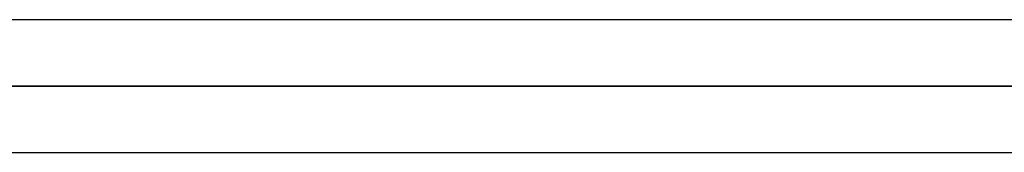
# Model space of a CAD drawing. Units: millimetres. Extents: x 32 to 643, y 15 to 550.
# Drawn here: x 122 to 158, y 15 to 20 of the extents above; entities that cross this region are included whole.
import ezdxf

# ---------------------------------------------------------------- set-up
doc = ezdxf.new("R2010")
doc.units = ezdxf.units.MM
doc.header["$MEASUREMENT"] = 0
doc.layers.add('Predefinito', color=7, linetype='Continuous', true_color=0x000000)

msp = doc.modelspace()

# ---------------------------------------------------------------- linework, layer by layer
at = {"layer": 'Predefinito'}
for points in [[(103.98, 19.782), (337.428, 19.782)], [(103.98, 19.782), (337.428, 19.782)], [(103.98, 17.393), (570.875, 17.393)], [(103.98, 17.393), (570.875, 17.393)], [(103.98, 17.393), (570.875, 17.393)], [(103.98, 17.393), (570.875, 17.393)], [(103.98, 17.393), (570.875, 17.393)], [(103.98, 17.393), (337.428, 17.393)], [(103.98, 17.393), (337.428, 17.393)], [(337.428, 17.393), (103.98, 17.393)], [(103.98, 17.393), (337.428, 17.393)], [(103.98, 17.393), (337.428, 17.393)], [(103.98, 15.005), (337.428, 15.005)], [(103.98, 15.005), (337.428, 15.005)]]:
    msp.add_lwpolyline(points, dxfattribs=at)

doc.saveas('drawing.dxf')
